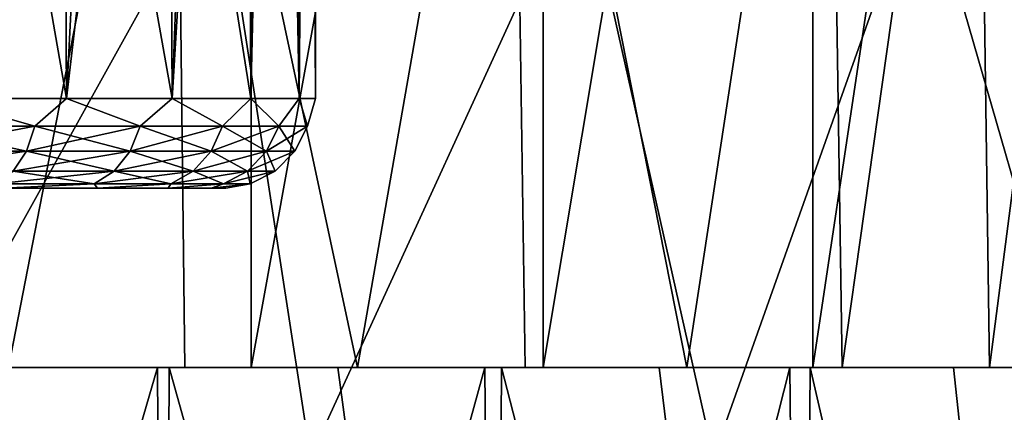
# Model space of a CAD drawing. Units: millimetres. Extents: x -25 to 25, y -4 to 144.
# Drawn here: x 3 to 9, y 109 to 112 of the extents above; entities that cross this region are included whole.
import ezdxf

# ---------------------------------------------------------------- set-up
doc = ezdxf.new("R2010")
doc.units = ezdxf.units.MM
doc.header["$LTSCALE"] = 65.185185
for name, color, linetype in [('268', 7, 'CONTINUOUS'), ('273', 7, 'CONTINUOUS'), ('276', 7, 'CONTINUOUS'), ('277', 7, 'CONTINUOUS'), ('282', 7, 'CONTINUOUS'), ('283', 7, 'CONTINUOUS'), ('449', 7, 'CONTINUOUS'), ('450', 7, 'CONTINUOUS'), ('499', 7, 'CONTINUOUS')]:
    doc.layers.add(name, color=color, linetype=linetype)

msp = doc.modelspace()

# ---------------------------------------------------------------- linework, layer by layer
at = {"layer": '268', "color": 7, "linetype": 'CONTINUOUS', "true_color": 0xaaaaaa}
for points in [[(4.3912, 109.7, 11.7033), (2.6714, 109.7, 12.2112), (4.3912, 118.7, 11.7033), (4.3912, 109.7, 11.7033)], [(4.3912, 118.7, 11.7033), (2.6714, 109.7, 12.2112), (2.6714, 118.7, 12.2112), (4.3912, 118.7, 11.7033)], [(6.0206, 109.7, 10.9545), (4.3912, 109.7, 11.7033), (6.0206, 118.7, 10.9545), (6.0206, 109.7, 10.9545)], [(6.0206, 118.7, 10.9545), (4.3912, 109.7, 11.7033), (4.3912, 118.7, 11.7033), (6.0206, 118.7, 10.9545)], [(7.5261, 109.7, 9.9803), (6.0206, 109.7, 10.9545), (7.5261, 118.7, 9.9803), (7.5261, 109.7, 9.9803)], [(7.5261, 118.7, 9.9803), (6.0206, 109.7, 10.9545), (6.0206, 118.7, 10.9545), (7.5261, 118.7, 9.9803)], [(8.8768, 109.7, 8.8007), (7.5261, 109.7, 9.9803), (8.8768, 118.7, 8.8007), (8.8768, 109.7, 8.8007)], [(8.8768, 118.7, 8.8007), (7.5261, 109.7, 9.9803), (7.5261, 118.7, 9.9803), (8.8768, 118.7, 8.8007)]]:
    msp.add_3dface(points, dxfattribs=at)
at = {"layer": '273', "color": 7, "linetype": 'CONTINUOUS', "true_color": 0xaaaaaa}
for points in [[(2.1252, 112.4913, 16.1426), (2.3829, 109.2, 17.337), (4.2141, 112.4913, 15.7271), (2.1252, 112.4913, 16.1426)], [(4.2141, 112.4913, -15.7271), (2.3829, 109.2, -17.337), (2.1252, 112.4913, -16.1426), (4.2141, 112.4913, -15.7271)], [(2.3829, 109.2, 17.337), (4.7214, 109.2, 16.8511), (4.2141, 112.4913, 15.7271), (2.3829, 109.2, 17.337)], [(4.7214, 109.2, -16.8511), (2.3829, 109.2, -17.337), (4.2141, 112.4913, -15.7271), (4.7214, 109.2, -16.8511)], [(4.2141, 112.4913, 15.7271), (4.7214, 109.2, 16.8511), (6.2308, 112.4913, 15.0425), (4.2141, 112.4913, 15.7271)], [(6.2308, 112.4913, -15.0425), (4.7214, 109.2, -16.8511), (4.2141, 112.4913, -15.7271), (6.2308, 112.4913, -15.0425)], [(4.7214, 109.2, 16.8511), (6.972, 109.2, 16.0512), (6.2308, 112.4913, 15.0425), (4.7214, 109.2, 16.8511)], [(6.972, 109.2, -16.0512), (4.7214, 109.2, -16.8511), (6.2308, 112.4913, -15.0425), (6.972, 109.2, -16.0512)], [(6.2308, 112.4913, 15.0425), (6.972, 109.2, 16.0512), (8.1409, 112.4913, 14.1005), (6.2308, 112.4913, 15.0425)], [(8.1409, 112.4913, -14.1005), (6.972, 109.2, -16.0512), (6.2308, 112.4913, -15.0425), (8.1409, 112.4913, -14.1005)], [(6.972, 109.2, 16.0512), (9.0927, 109.2, 14.9523), (8.1409, 112.4913, 14.1005), (6.972, 109.2, 16.0512)], [(9.0927, 109.2, -14.9523), (6.972, 109.2, -16.0512), (8.1409, 112.4913, -14.1005), (9.0927, 109.2, -14.9523)], [(8.1409, 112.4913, 14.1005), (9.0927, 109.2, 14.9523), (9.9118, 112.4913, 12.9173), (8.1409, 112.4913, 14.1005)], [(9.9118, 112.4913, -12.9173), (9.0927, 109.2, -14.9523), (8.1409, 112.4913, -14.1005), (9.9118, 112.4913, -12.9173)]]:
    msp.add_3dface(points, dxfattribs=at)
at = {"layer": '276', "color": 7, "linetype": 'CONTINUOUS', "true_color": 0xaaaaaa}
for points in [[(1.9553, 109.7, 13.1049), (2.6714, 109.7, 12.2112), (3.868, 109.7, 12.6729), (1.9553, 109.7, 13.1049)], [(2.6714, 109.7, 12.2112), (4.3912, 109.7, 11.7033), (3.868, 109.7, 12.6729), (2.6714, 109.7, 12.2112)], [(3.868, 109.7, 12.6729), (4.3912, 109.7, 11.7033), (5.6958, 109.7, 11.9633), (3.868, 109.7, 12.6729)], [(4.3912, 109.7, 11.7033), (6.0206, 109.7, 10.9545), (5.6958, 109.7, 11.9633), (4.3912, 109.7, 11.7033)], [(5.6958, 109.7, 11.9633), (6.0206, 109.7, 10.9545), (7.3988, 109.7, 10.9918), (5.6958, 109.7, 11.9633)], [(6.0206, 109.7, 10.9545), (7.5261, 109.7, 9.9803), (7.3988, 109.7, 10.9918), (6.0206, 109.7, 10.9545)], [(7.5261, 109.7, 9.9803), (8.8768, 109.7, 8.8007), (7.3988, 109.7, 10.9918), (7.5261, 109.7, 9.9803)], [(7.3988, 109.7, 10.9918), (8.8768, 109.7, 8.8007), (8.9401, 109.7, 9.7795), (7.3988, 109.7, 10.9918)]]:
    msp.add_3dface(points, dxfattribs=at)
at = {"layer": '277', "color": 7, "linetype": 'CONTINUOUS', "true_color": 0xaaaaaa}
for points in [[(1.9748, 103.2, 13.102), (1.9553, 109.7, 13.1049), (3.868, 109.7, 12.6729), (1.9748, 103.2, 13.102)], [(1.9748, 103.2, -13.102), (3.9055, 103.2, -12.6613), (1.9893, 109.7, -13.0998), (1.9748, 103.2, -13.102)], [(3.9055, 103.2, 12.6613), (1.9748, 103.2, 13.102), (3.868, 109.7, 12.6729), (3.9055, 103.2, 12.6613)], [(1.9893, 109.7, -13.0998), (3.9055, 103.2, -12.6613), (2.97, 109.7, -12.9128), (1.9893, 109.7, -13.0998)], [(2.97, 109.7, -12.9128), (3.9055, 103.2, -12.6613), (3.9336, 109.7, -12.6527), (2.97, 109.7, -12.9128)], [(3.9055, 103.2, 12.6613), (3.868, 109.7, 12.6729), (5.6958, 109.7, 11.9633), (3.9055, 103.2, 12.6613)], [(3.9055, 103.2, -12.6613), (5.7491, 103.2, -11.9378), (3.9336, 109.7, -12.6527), (3.9055, 103.2, -12.6613)], [(5.7491, 103.2, 11.9378), (3.9055, 103.2, 12.6613), (5.6958, 109.7, 11.9633), (5.7491, 103.2, 11.9378)], [(3.9336, 109.7, -12.6527), (5.7491, 103.2, -11.9378), (4.8751, 109.7, -12.3205), (3.9336, 109.7, -12.6527)], [(4.8751, 109.7, -12.3205), (5.7491, 103.2, -11.9378), (5.7886, 109.7, -11.9186), (4.8751, 109.7, -12.3205)], [(5.7491, 103.2, 11.9378), (5.6958, 109.7, 11.9633), (7.3988, 109.7, 10.9918), (5.7491, 103.2, 11.9378)], [(5.7491, 103.2, -11.9378), (7.464, 103.2, -10.9477), (5.7886, 109.7, -11.9186), (5.7491, 103.2, -11.9378)], [(7.464, 103.2, 10.9477), (5.7491, 103.2, 11.9378), (7.3988, 109.7, 10.9918), (7.464, 103.2, 10.9477)], [(5.7886, 109.7, -11.9186), (7.464, 103.2, -10.9477), (6.6698, 109.7, -11.4489), (5.7886, 109.7, -11.9186)], [(6.6698, 109.7, -11.4489), (7.464, 103.2, -10.9477), (7.5126, 109.7, -10.9144), (6.6698, 109.7, -11.4489)], [(7.464, 103.2, 10.9477), (7.3988, 109.7, 10.9918), (8.9401, 109.7, 9.7795), (7.464, 103.2, 10.9477)], [(7.464, 103.2, -10.9477), (9.0122, 103.2, -9.713), (7.5126, 109.7, -10.9144), (7.464, 103.2, -10.9477)], [(9.0122, 103.2, 9.713), (7.464, 103.2, 10.9477), (8.9401, 109.7, 9.7795), (9.0122, 103.2, 9.713)], [(7.5126, 109.7, -10.9144), (9.0122, 103.2, -9.713), (8.3131, 109.7, -10.3177), (7.5126, 109.7, -10.9144)], [(8.3131, 109.7, -10.3177), (9.0122, 103.2, -9.713), (9.0661, 109.7, -9.6627), (8.3131, 109.7, -10.3177)]]:
    msp.add_3dface(points, dxfattribs=at)
at = {"layer": '282', "color": 7, "linetype": 'CONTINUOUS', "true_color": 0xaaaaaa}
for points in [[(2.97, 109.7, -12.9128), (3.9336, 109.7, -12.6527), (3.0352, 109.7, -15.1108), (2.97, 109.7, -12.9128)], [(3.0352, 109.7, -15.1108), (3.9336, 109.7, -12.6527), (4.021, 109.7, -14.8489), (3.0352, 109.7, -15.1108)], [(3.9336, 109.7, -12.6527), (4.8751, 109.7, -12.3205), (4.021, 109.7, -14.8489), (3.9336, 109.7, -12.6527)], [(4.021, 109.7, -14.8489), (4.8751, 109.7, -12.3205), (4.9844, 109.7, -14.5148), (4.021, 109.7, -14.8489)], [(4.8751, 109.7, -12.3205), (5.7886, 109.7, -11.9186), (4.9844, 109.7, -14.5148), (4.8751, 109.7, -12.3205)], [(4.9844, 109.7, -14.5148), (5.7886, 109.7, -11.9186), (5.9208, 109.7, -14.1099), (4.9844, 109.7, -14.5148)], [(5.7886, 109.7, -11.9186), (6.6698, 109.7, -11.4489), (5.9208, 109.7, -14.1099), (5.7886, 109.7, -11.9186)], [(5.9208, 109.7, -14.1099), (6.6698, 109.7, -11.4489), (6.8242, 109.7, -13.637), (5.9208, 109.7, -14.1099)], [(6.6698, 109.7, -11.4489), (7.5126, 109.7, -10.9144), (6.8242, 109.7, -13.637), (6.6698, 109.7, -11.4489)], [(6.8242, 109.7, -13.637), (7.5126, 109.7, -10.9144), (7.6904, 109.7, -13.0982), (6.8242, 109.7, -13.637)], [(7.5126, 109.7, -10.9144), (8.3131, 109.7, -10.3177), (7.6904, 109.7, -13.0982), (7.5126, 109.7, -10.9144)], [(7.6904, 109.7, -13.0982), (8.3131, 109.7, -10.3177), (8.5139, 109.7, -12.497), (7.6904, 109.7, -13.0982)], [(8.3131, 109.7, -10.3177), (9.0661, 109.7, -9.6627), (8.5139, 109.7, -12.497), (8.3131, 109.7, -10.3177)], [(8.5139, 109.7, -12.497), (9.0661, 109.7, -9.6627), (9.291, 109.7, -11.836), (8.5139, 109.7, -12.497)]]:
    msp.add_3dface(points, dxfattribs=at)
at = {"layer": '283', "color": 7, "linetype": 'CONTINUOUS', "true_color": 0xaaaaaa}
for points in [[(9.2194, 115.1341, -11.9012), (8.4387, 114.9886, -12.5559), (8.5139, 109.7, -12.497), (9.2194, 115.1341, -11.9012)], [(9.2194, 115.1341, -11.9012), (8.5139, 109.7, -12.497), (9.291, 109.7, -11.836), (9.2194, 115.1341, -11.9012)], [(8.4387, 114.9886, -12.5559), (7.6133, 114.856, -13.1499), (7.6904, 109.7, -13.0982), (8.4387, 114.9886, -12.5559)], [(8.4387, 114.9886, -12.5559), (7.6904, 109.7, -13.0982), (8.5139, 109.7, -12.497), (8.4387, 114.9886, -12.5559)], [(7.6133, 114.856, -13.1499), (5.8489, 114.6325, -14.144), (6.8242, 109.7, -13.637), (7.6133, 114.856, -13.1499)], [(7.6133, 114.856, -13.1499), (6.8242, 109.7, -13.637), (7.6904, 109.7, -13.0982), (7.6133, 114.856, -13.1499)], [(5.8489, 114.6325, -14.144), (3.9654, 114.469, -14.8658), (4.9844, 109.7, -14.5148), (5.8489, 114.6325, -14.144)], [(5.8489, 114.6325, -14.144), (4.9844, 109.7, -14.5148), (5.9208, 109.7, -14.1099), (5.8489, 114.6325, -14.144)], [(5.8489, 114.6325, -14.144), (5.9208, 109.7, -14.1099), (6.8242, 109.7, -13.637), (5.8489, 114.6325, -14.144)], [(3.9654, 114.469, -14.8658), (2.0025, 114.3694, -15.3034), (3.0352, 109.7, -15.1108), (3.9654, 114.469, -14.8658)], [(3.9654, 114.469, -14.8658), (3.0352, 109.7, -15.1108), (4.021, 109.7, -14.8489), (3.9654, 114.469, -14.8658)], [(3.9654, 114.469, -14.8658), (4.021, 109.7, -14.8489), (4.9844, 109.7, -14.5148), (3.9654, 114.469, -14.8658)]]:
    msp.add_3dface(points, dxfattribs=at)
at = {"layer": '449', "color": 7, "linetype": 'CONTINUOUS'}
for points in [[(3.5335, 110.7, 2.3616), (3.0047, 110.7, 3.0057), (3.5335, 110.7, -2.3616), (3.5335, 110.7, 2.3616)], [(3.5335, 110.7, -2.3616), (3.0047, 110.7, 3.0057), (3.0047, 110.7, -3.0057), (3.5335, 110.7, -2.3616)], [(3.9264, 110.7, 1.6267), (3.5335, 110.7, 2.3616), (3.9264, 110.7, -1.6267), (3.9264, 110.7, 1.6267)], [(3.9264, 110.7, -1.6267), (3.5335, 110.7, 2.3616), (3.5335, 110.7, -2.3616), (3.9264, 110.7, -1.6267)], [(4.1683, 110.7, 0.8293), (3.9264, 110.7, 1.6267), (4.1683, 110.7, -0.8293), (4.1683, 110.7, 0.8293)], [(4.1683, 110.7, -0.8293), (3.9264, 110.7, 1.6267), (3.9264, 110.7, -1.6267), (4.1683, 110.7, -0.8293)], [(4.25, 110.7, 0), (4.1683, 110.7, 0.8293), (4.1683, 110.7, -0.8293), (4.25, 110.7, 0)]]:
    msp.add_3dface(points, dxfattribs=at)
at = {"layer": '450', "color": 7, "linetype": 'CONTINUOUS'}
for points in [[(2.5871, 121.7, 3.9837), (2.639, 111.2, 3.9495), (3.2997, 121.7, 3.4168), (2.5871, 121.7, 3.9837)], [(2.639, 111.2, 3.9495), (3.3588, 111.2, 3.3588), (3.2997, 121.7, 3.4168), (2.639, 111.2, 3.9495)], [(3.2997, 121.7, 3.4168), (3.3588, 111.2, 3.3588), (3.891, 121.7, 2.7244), (3.2997, 121.7, 3.4168)], [(3.3588, 111.2, 3.3588), (3.9495, 111.2, 2.639), (3.891, 121.7, 2.7244), (3.3588, 111.2, 3.3588)], [(3.891, 121.7, 2.7244), (3.9495, 111.2, 2.639), (4.3394, 121.7, 1.9319), (3.891, 121.7, 2.7244)], [(3.9495, 111.2, 2.639), (4.3884, 111.2, 1.8177), (4.3394, 121.7, 1.9319), (3.9495, 111.2, 2.639)], [(4.4635, 121.7, -1.6248), (4.3884, 111.2, -1.8177), (4.0714, 113.2, -2.4466), (4.4635, 121.7, -1.6248)], [(4.3394, 121.7, 1.9319), (4.3884, 111.2, 1.8177), (4.6283, 121.7, 1.0684), (4.3394, 121.7, 1.9319)], [(4.6587, 111.2, -0.9267), (4.3884, 111.2, -1.8177), (4.4635, 121.7, -1.6248), (4.6587, 111.2, -0.9267)], [(4.3884, 111.2, 1.8177), (4.6587, 111.2, 0.9267), (4.6283, 121.7, 1.0684), (4.3884, 111.2, 1.8177)], [(4.6915, 121.7, -0.7432), (4.6587, 111.2, -0.9267), (4.4635, 121.7, -1.6248), (4.6915, 121.7, -0.7432)], [(4.6283, 121.7, 1.0684), (4.6587, 111.2, 0.9267), (4.7471, 121.7, 0.1656), (4.6283, 121.7, 1.0684)], [(4.75, 111.2, 0), (4.6587, 111.2, -0.9267), (4.6915, 121.7, -0.7432), (4.75, 111.2, 0)], [(4.6587, 111.2, 0.9267), (4.75, 111.2, 0), (4.7471, 121.7, 0.1656), (4.6587, 111.2, 0.9267)], [(4.7471, 121.7, 0.1656), (4.75, 111.2, 0), (4.6915, 121.7, -0.7432), (4.7471, 121.7, 0.1656)], [(3.3588, 111.2, -3.3588), (2.639, 111.2, -3.9495), (3.0106, 113.2, -3.6741), (3.3588, 111.2, -3.3588)], [(3.5938, 113.2, -3.106), (3.3588, 111.2, -3.3588), (3.0106, 113.2, -3.6741), (3.5938, 113.2, -3.106)], [(3.9495, 111.2, -2.639), (3.3588, 111.2, -3.3588), (3.5938, 113.2, -3.106), (3.9495, 111.2, -2.639)], [(4.0714, 113.2, -2.4466), (3.9495, 111.2, -2.639), (3.5938, 113.2, -3.106), (4.0714, 113.2, -2.4466)], [(4.3884, 111.2, -1.8177), (3.9495, 111.2, -2.639), (4.0714, 113.2, -2.4466), (4.3884, 111.2, -1.8177)]]:
    msp.add_3dface(points, dxfattribs=at)
at = {"layer": '499', "color": 7, "linetype": 'CONTINUOUS'}
for points in [[(2.639, 111.2, -3.9495), (3.1836, 111.0455, -3.4922), (2.4877, 111.0455, -4.0177), (2.639, 111.2, -3.9495)], [(2.639, 111.2, 3.9495), (2.4877, 111.0455, 4.0177), (3.1836, 111.0455, 3.4922), (2.639, 111.2, 3.9495)], [(2.639, 111.2, -3.9495), (3.3588, 111.2, -3.3588), (3.1836, 111.0455, -3.4922), (2.639, 111.2, -3.9495)], [(3.3588, 111.2, 3.3588), (2.639, 111.2, 3.9495), (3.1836, 111.0455, 3.4922), (3.3588, 111.2, 3.3588)], [(3.3588, 111.2, -3.3588), (3.7711, 111.0455, -2.8478), (3.1836, 111.0455, -3.4922), (3.3588, 111.2, -3.3588)], [(3.3588, 111.2, 3.3588), (3.1836, 111.0455, 3.4922), (3.7711, 111.0455, 2.8478), (3.3588, 111.2, 3.3588)], [(3.3588, 111.2, -3.3588), (3.9495, 111.2, -2.639), (3.7711, 111.0455, -2.8478), (3.3588, 111.2, -3.3588)], [(3.9495, 111.2, 2.639), (3.3588, 111.2, 3.3588), (3.7711, 111.0455, 2.8478), (3.9495, 111.2, 2.639)], [(3.9495, 111.2, -2.639), (4.2301, 111.0455, -2.1063), (3.7711, 111.0455, -2.8478), (3.9495, 111.2, -2.639)], [(3.9495, 111.2, 2.639), (3.7711, 111.0455, 2.8478), (4.2301, 111.0455, 2.1063), (3.9495, 111.2, 2.639)], [(3.9495, 111.2, -2.639), (4.3884, 111.2, -1.8177), (4.2301, 111.0455, -2.1063), (3.9495, 111.2, -2.639)], [(4.3884, 111.2, 1.8177), (3.9495, 111.2, 2.639), (4.2301, 111.0455, 2.1063), (4.3884, 111.2, 1.8177)], [(4.3884, 111.2, -1.8177), (4.5451, 111.0455, -1.2932), (4.2301, 111.0455, -2.1063), (4.3884, 111.2, -1.8177)], [(4.3884, 111.2, 1.8177), (4.2301, 111.0455, 2.1063), (4.5451, 111.0455, 1.2932), (4.3884, 111.2, 1.8177)], [(4.3884, 111.2, -1.8177), (4.6587, 111.2, -0.9267), (4.5451, 111.0455, -1.2932), (4.3884, 111.2, -1.8177)], [(4.6587, 111.2, 0.9267), (4.3884, 111.2, 1.8177), (4.5451, 111.0455, 1.2932), (4.6587, 111.2, 0.9267)], [(4.6587, 111.2, -0.9267), (4.7054, 111.0455, -0.436), (4.5451, 111.0455, -1.2932), (4.6587, 111.2, -0.9267)], [(4.6587, 111.2, 0.9267), (4.5451, 111.0455, 1.2932), (4.7054, 111.0455, 0.436), (4.6587, 111.2, 0.9267)], [(4.6587, 111.2, -0.9267), (4.75, 111.2, 0), (4.7054, 111.0455, -0.436), (4.6587, 111.2, -0.9267)], [(4.75, 111.2, 0), (4.6587, 111.2, 0.9267), (4.7054, 111.0455, 0.436), (4.75, 111.2, 0)], [(4.75, 111.2, 0), (4.7054, 111.0455, 0.436), (4.7054, 111.0455, -0.436), (4.75, 111.2, 0)], [(2.4502, 110.906, 3.9573), (3.1357, 110.906, 3.4397), (2.4877, 111.0455, 4.0177), (2.4502, 110.906, 3.9573)], [(3.1357, 110.906, -3.4397), (2.4502, 110.906, -3.9573), (3.1836, 111.0455, -3.4922), (3.1357, 110.906, -3.4397)], [(3.1836, 111.0455, -3.4922), (2.4502, 110.906, -3.9573), (2.4877, 111.0455, -4.0177), (3.1836, 111.0455, -3.4922)], [(2.4877, 111.0455, 4.0177), (3.1357, 110.906, 3.4397), (3.1836, 111.0455, 3.4922), (2.4877, 111.0455, 4.0177)], [(3.1357, 110.906, 3.4397), (3.7143, 110.906, 2.8049), (3.1836, 111.0455, 3.4922), (3.1357, 110.906, 3.4397)], [(3.7143, 110.906, -2.8049), (3.1357, 110.906, -3.4397), (3.7711, 111.0455, -2.8478), (3.7143, 110.906, -2.8049)], [(3.7711, 111.0455, -2.8478), (3.1357, 110.906, -3.4397), (3.1836, 111.0455, -3.4922), (3.7711, 111.0455, -2.8478)], [(3.1836, 111.0455, 3.4922), (3.7143, 110.906, 2.8049), (3.7711, 111.0455, 2.8478), (3.1836, 111.0455, 3.4922)], [(3.7143, 110.906, 2.8049), (4.1665, 110.906, 2.0747), (3.7711, 111.0455, 2.8478), (3.7143, 110.906, 2.8049)], [(4.1665, 110.906, -2.0747), (3.7143, 110.906, -2.8049), (4.2301, 111.0455, -2.1063), (4.1665, 110.906, -2.0747)], [(4.2301, 111.0455, -2.1063), (3.7143, 110.906, -2.8049), (3.7711, 111.0455, -2.8478), (4.2301, 111.0455, -2.1063)], [(3.7711, 111.0455, 2.8478), (4.1665, 110.906, 2.0747), (4.2301, 111.0455, 2.1063), (3.7711, 111.0455, 2.8478)], [(4.1665, 110.906, 2.0747), (4.4767, 110.906, 1.2737), (4.2301, 111.0455, 2.1063), (4.1665, 110.906, 2.0747)], [(4.4767, 110.906, -1.2737), (4.1665, 110.906, -2.0747), (4.5451, 111.0455, -1.2932), (4.4767, 110.906, -1.2737)], [(4.5451, 111.0455, -1.2932), (4.1665, 110.906, -2.0747), (4.2301, 111.0455, -2.1063), (4.5451, 111.0455, -1.2932)], [(4.2301, 111.0455, 2.1063), (4.4767, 110.906, 1.2737), (4.5451, 111.0455, 1.2932), (4.2301, 111.0455, 2.1063)], [(4.4767, 110.906, 1.2737), (4.6346, 110.906, 0.4295), (4.5451, 111.0455, 1.2932), (4.4767, 110.906, 1.2737)], [(4.6346, 110.906, -0.4295), (4.4767, 110.906, -1.2737), (4.7054, 111.0455, -0.436), (4.6346, 110.906, -0.4295)], [(4.7054, 111.0455, -0.436), (4.4767, 110.906, -1.2737), (4.5451, 111.0455, -1.2932), (4.7054, 111.0455, -0.436)], [(4.5451, 111.0455, 1.2932), (4.6346, 110.906, 0.4295), (4.7054, 111.0455, 0.436), (4.5451, 111.0455, 1.2932)], [(4.6346, 110.906, 0.4295), (4.6346, 110.906, -0.4295), (4.7054, 111.0455, 0.436), (4.6346, 110.906, 0.4295)], [(4.7054, 111.0455, 0.436), (4.6346, 110.906, -0.4295), (4.7054, 111.0455, -0.436), (4.7054, 111.0455, 0.436)], [(3.061, 110.7953, -3.3578), (2.3919, 110.7953, -3.8631), (3.1357, 110.906, -3.4397), (3.061, 110.7953, -3.3578)], [(3.1357, 110.906, -3.4397), (2.3919, 110.7953, -3.8631), (2.4502, 110.906, -3.9573), (3.1357, 110.906, -3.4397)], [(2.4502, 110.906, 3.9573), (3.061, 110.7953, 3.3578), (3.1357, 110.906, 3.4397), (2.4502, 110.906, 3.9573)], [(3.061, 110.7953, 3.3578), (3.6259, 110.7953, 2.7382), (3.1357, 110.906, 3.4397), (3.061, 110.7953, 3.3578)], [(3.6259, 110.7953, -2.7382), (3.061, 110.7953, -3.3578), (3.7143, 110.906, -2.8049), (3.6259, 110.7953, -2.7382)], [(3.7143, 110.906, -2.8049), (3.061, 110.7953, -3.3578), (3.1357, 110.906, -3.4397), (3.7143, 110.906, -2.8049)], [(3.1357, 110.906, 3.4397), (3.6259, 110.7953, 2.7382), (3.7143, 110.906, 2.8049), (3.1357, 110.906, 3.4397)], [(3.6259, 110.7953, 2.7382), (4.0673, 110.7953, 2.0253), (3.7143, 110.906, 2.8049), (3.6259, 110.7953, 2.7382)], [(4.0673, 110.7953, -2.0253), (3.6259, 110.7953, -2.7382), (4.1665, 110.906, -2.0747), (4.0673, 110.7953, -2.0253)], [(4.1665, 110.906, -2.0747), (3.6259, 110.7953, -2.7382), (3.7143, 110.906, -2.8049), (4.1665, 110.906, -2.0747)], [(3.7143, 110.906, 2.8049), (4.0673, 110.7953, 2.0253), (4.1665, 110.906, 2.0747), (3.7143, 110.906, 2.8049)], [(4.0673, 110.7953, 2.0253), (4.3702, 110.7953, 1.2434), (4.1665, 110.906, 2.0747), (4.0673, 110.7953, 2.0253)], [(4.3702, 110.7953, -1.2434), (4.0673, 110.7953, -2.0253), (4.4767, 110.906, -1.2737), (4.3702, 110.7953, -1.2434)], [(4.4767, 110.906, -1.2737), (4.0673, 110.7953, -2.0253), (4.1665, 110.906, -2.0747), (4.4767, 110.906, -1.2737)], [(4.1665, 110.906, 2.0747), (4.3702, 110.7953, 1.2434), (4.4767, 110.906, 1.2737), (4.1665, 110.906, 2.0747)], [(4.3702, 110.7953, 1.2434), (4.5243, 110.7953, 0.4192), (4.4767, 110.906, 1.2737), (4.3702, 110.7953, 1.2434)], [(4.5243, 110.7953, -0.4192), (4.3702, 110.7953, -1.2434), (4.6346, 110.906, -0.4295), (4.5243, 110.7953, -0.4192)], [(4.6346, 110.906, -0.4295), (4.3702, 110.7953, -1.2434), (4.4767, 110.906, -1.2737), (4.6346, 110.906, -0.4295)], [(4.4767, 110.906, 1.2737), (4.5243, 110.7953, 0.4192), (4.6346, 110.906, 0.4295), (4.4767, 110.906, 1.2737)], [(4.5243, 110.7953, 0.4192), (4.5243, 110.7953, -0.4192), (4.6346, 110.906, 0.4295), (4.5243, 110.7953, 0.4192)], [(4.6346, 110.906, 0.4295), (4.5243, 110.7953, -0.4192), (4.6346, 110.906, -0.4295), (4.6346, 110.906, 0.4295)], [(2.967, 110.7243, 3.2546), (3.5145, 110.7243, 2.654), (3.061, 110.7953, 3.3578), (2.967, 110.7243, 3.2546)], [(3.5145, 110.7243, -2.654), (2.967, 110.7243, -3.2546), (3.6259, 110.7953, -2.7382), (3.5145, 110.7243, -2.654)], [(3.6259, 110.7953, -2.7382), (2.967, 110.7243, -3.2546), (3.061, 110.7953, -3.3578), (3.6259, 110.7953, -2.7382)], [(3.061, 110.7953, 3.3578), (3.5145, 110.7243, 2.654), (3.6259, 110.7953, 2.7382), (3.061, 110.7953, 3.3578)], [(3.5145, 110.7243, 2.654), (3.9424, 110.7243, 1.9631), (3.6259, 110.7953, 2.7382), (3.5145, 110.7243, 2.654)], [(3.9424, 110.7243, -1.9631), (3.5145, 110.7243, -2.654), (4.0673, 110.7953, -2.0253), (3.9424, 110.7243, -1.9631)], [(4.0673, 110.7953, -2.0253), (3.5145, 110.7243, -2.654), (3.6259, 110.7953, -2.7382), (4.0673, 110.7953, -2.0253)], [(3.6259, 110.7953, 2.7382), (3.9424, 110.7243, 1.9631), (4.0673, 110.7953, 2.0253), (3.6259, 110.7953, 2.7382)], [(3.9424, 110.7243, 1.9631), (4.2359, 110.7243, 1.2052), (4.0673, 110.7953, 2.0253), (3.9424, 110.7243, 1.9631)], [(4.2359, 110.7243, -1.2052), (3.9424, 110.7243, -1.9631), (4.3702, 110.7953, -1.2434), (4.2359, 110.7243, -1.2052)], [(4.3702, 110.7953, -1.2434), (3.9424, 110.7243, -1.9631), (4.0673, 110.7953, -2.0253), (4.3702, 110.7953, -1.2434)], [(4.0673, 110.7953, 2.0253), (4.2359, 110.7243, 1.2052), (4.3702, 110.7953, 1.2434), (4.0673, 110.7953, 2.0253)], [(4.2359, 110.7243, 1.2052), (4.3853, 110.7243, 0.4064), (4.3702, 110.7953, 1.2434), (4.2359, 110.7243, 1.2052)], [(4.3853, 110.7243, -0.4064), (4.2359, 110.7243, -1.2052), (4.5243, 110.7953, -0.4192), (4.3853, 110.7243, -0.4064)], [(4.5243, 110.7953, -0.4192), (4.2359, 110.7243, -1.2052), (4.3702, 110.7953, -1.2434), (4.5243, 110.7953, -0.4192)], [(4.3702, 110.7953, 1.2434), (4.3853, 110.7243, 0.4064), (4.5243, 110.7953, 0.4192), (4.3702, 110.7953, 1.2434)], [(4.3853, 110.7243, 0.4064), (4.3853, 110.7243, -0.4064), (4.5243, 110.7953, 0.4192), (4.3853, 110.7243, 0.4064)], [(4.5243, 110.7953, 0.4192), (4.3853, 110.7243, -0.4064), (4.5243, 110.7953, -0.4192), (4.5243, 110.7953, 0.4192)], [(2.967, 110.7243, 3.2546), (3.0047, 110.7, 3.0057), (3.5145, 110.7243, 2.654), (2.967, 110.7243, 3.2546)], [(3.5145, 110.7243, -2.654), (3.0047, 110.7, -3.0057), (2.967, 110.7243, -3.2546), (3.5145, 110.7243, -2.654)], [(3.0047, 110.7, 3.0057), (3.5335, 110.7, 2.3616), (3.5145, 110.7243, 2.654), (3.0047, 110.7, 3.0057)], [(3.5335, 110.7, -2.3616), (3.0047, 110.7, -3.0057), (3.5145, 110.7243, -2.654), (3.5335, 110.7, -2.3616)], [(3.5145, 110.7243, 2.654), (3.5335, 110.7, 2.3616), (3.9424, 110.7243, 1.9631), (3.5145, 110.7243, 2.654)], [(3.9424, 110.7243, -1.9631), (3.5335, 110.7, -2.3616), (3.5145, 110.7243, -2.654), (3.9424, 110.7243, -1.9631)], [(3.5335, 110.7, 2.3616), (3.9264, 110.7, 1.6267), (3.9424, 110.7243, 1.9631), (3.5335, 110.7, 2.3616)], [(3.9264, 110.7, -1.6267), (3.5335, 110.7, -2.3616), (3.9424, 110.7243, -1.9631), (3.9264, 110.7, -1.6267)], [(3.9264, 110.7, 1.6267), (4.1683, 110.7, 0.8293), (4.2359, 110.7243, 1.2052), (3.9264, 110.7, 1.6267)], [(3.9424, 110.7243, 1.9631), (3.9264, 110.7, 1.6267), (4.2359, 110.7243, 1.2052), (3.9424, 110.7243, 1.9631)], [(4.1683, 110.7, -0.8293), (3.9264, 110.7, -1.6267), (4.2359, 110.7243, -1.2052), (4.1683, 110.7, -0.8293)], [(4.2359, 110.7243, -1.2052), (3.9264, 110.7, -1.6267), (3.9424, 110.7243, -1.9631), (4.2359, 110.7243, -1.2052)], [(4.1683, 110.7, 0.8293), (4.25, 110.7, 0), (4.3853, 110.7243, 0.4064), (4.1683, 110.7, 0.8293)], [(4.2359, 110.7243, 1.2052), (4.1683, 110.7, 0.8293), (4.3853, 110.7243, 0.4064), (4.2359, 110.7243, 1.2052)], [(4.25, 110.7, 0), (4.1683, 110.7, -0.8293), (4.3853, 110.7243, -0.4064), (4.25, 110.7, 0)], [(4.3853, 110.7243, -0.4064), (4.1683, 110.7, -0.8293), (4.2359, 110.7243, -1.2052), (4.3853, 110.7243, -0.4064)], [(4.3853, 110.7243, 0.4064), (4.25, 110.7, 0), (4.3853, 110.7243, -0.4064), (4.3853, 110.7243, 0.4064)]]:
    msp.add_3dface(points, dxfattribs=at)

doc.saveas('drawing.dxf')
